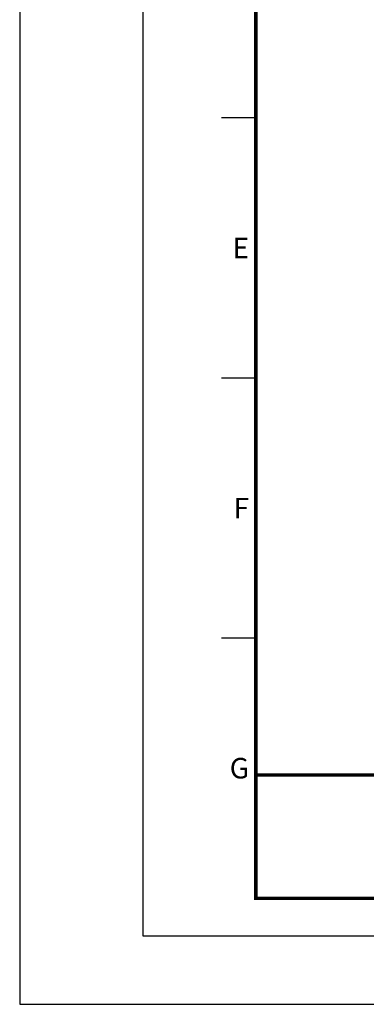
# Model space of a CAD drawing. Units: millimetres. Extents: x 0 to 630, y 0 to 446.
# Drawn here: x 0 to 76, y 0 to 216 of the extents above; entities that cross this region are included whole.
import ezdxf
from ezdxf.enums import TextEntityAlignment as Align

# ---------------------------------------------------------------- set-up
doc = ezdxf.new("R2010")
doc.units = ezdxf.units.MM
doc.header["$LTSCALE"] = 0.5
doc.layers.get('0').update_dxf_attribs({"color": 3})
doc.styles.add('SECTION', font='swissli.ttf', dxfattribs={"height": 3})

# ---------------------------------------------------------------- blocks, each defined once
blk = doc.blocks.new('block')
at = {"color": 8}
for p, q in [((34.5, 129.5), (29.5, 129.5)), ((34.5, 91.5), (29.5, 91.5)), ((34.5, 53.5), (29.5, 53.5))]:
    blk.add_line(p, q, dxfattribs=at)
blk.add_lwpolyline([(0, 0), (420, 0), (420, 297), (0, 297)], close=True)
at = {"color": 5}
blk.add_lwpolyline([(18, 10), (410, 10), (410, 287), (18, 287)], close=True, dxfattribs=at)
at = {"const_width": 0.5}
blk.add_lwpolyline([(34.5, 15.5), (404.5, 15.5), (404.5, 281.5), (34.5, 281.5)], close=True, dxfattribs=at)
at = {"color": 8, "style": 'SECTION'}
for s, p in [('E', (33.5, 110.5)), ('F', (33.5, 72.5)), ('G', (33.5, 34.5))]:
    blk.add_text(s, height=3, dxfattribs=at).set_placement(p, align=Align.MIDDLE_RIGHT)

msp = doc.modelspace()

# ---------------------------------------------------------------- linework, layer by layer
at = {"const_width": 0.75}
msp.add_lwpolyline([(51.75, 23.25), (606.75, 23.25), (606.75, 50.25), (51.75, 50.25)], close=True, dxfattribs=at)

# ---------------------------------------------------------------- block references
at = {"xscale": 1.5, "yscale": 1.5, "zscale": 1.5}
msp.add_blockref('block', (0, 0), dxfattribs=at)

doc.saveas('drawing.dxf')
